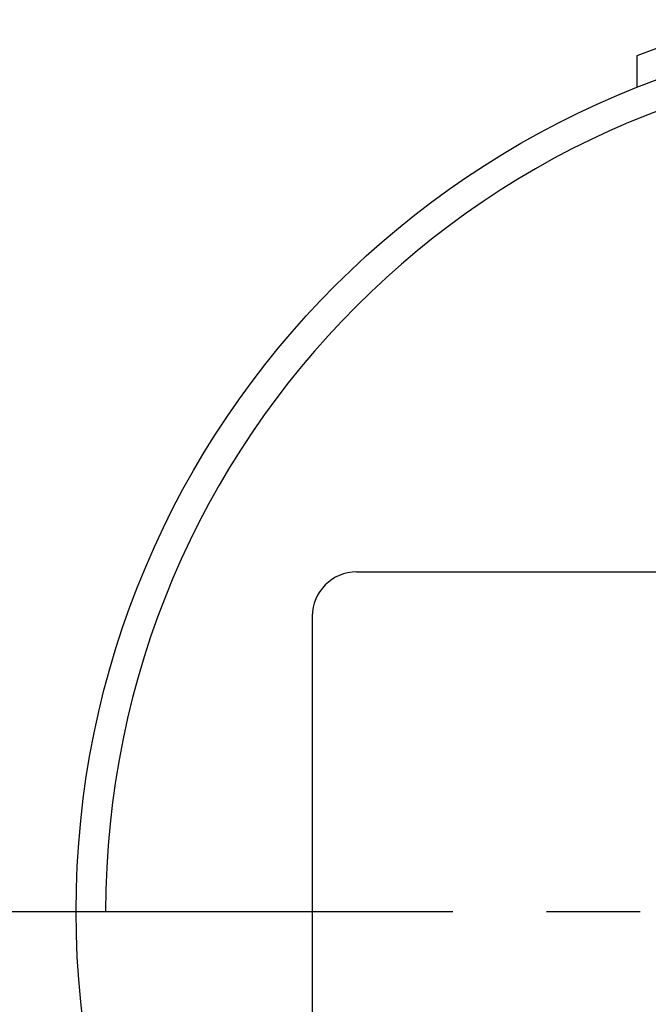
# Model space of a CAD drawing. Extents: x 0 to 270, y 3 to 198.
# Drawn here: x 92 to 113, y 127 to 160 of the extents above; entities that cross this region are included whole.
import ezdxf

# ---------------------------------------------------------------- set-up
doc = ezdxf.new("R2010")
doc.units = 0
doc.linetypes.add('CENTER2', pattern=[28.575, 19.05, -3.175, 3.175, -3.175])
doc.layers.get('0').update_dxf_attribs({"linetype": 'CONTINUOUS'})
doc.layers.get('DEFPOINTS').update_dxf_attribs({"linetype": 'CONTINUOUS'})
for name, color, linetype in [('中心線', 4, 'CENTER2'), ('外形線', 7, 'CONTINUOUS'), ('寸法線', 2, 'CONTINUOUS')]:
    doc.layers.add(name, color=color, linetype=linetype)
doc.styles.add('STYLE3', font='romans.shx', dxfattribs={"bigfont": 'bigfont.shx'})
doc.dimstyles.get("Standard").update_dxf_attribs({"dimtxt": 2.5, "dimasz": 2.5, "dimexe": 1.25, "dimexo": 0.625, "dimtad": 1, "dimcen": 2.5, "dimazin": 3, "dimtfac": 1, "dimtmove": 0, "dimatfit": 3})

# ---------------------------------------------------------------- blocks, each defined once
blk = doc.blocks.new('_OPEN')
at = {"color": 0, "linetype": 'BYBLOCK'}
for p, q in [((-1, 0.167), (0, 0)), ((0, 0), (-1, -0.167)), ((0, 0), (-1, 0))]:
    blk.add_line(p, q, dxfattribs=at)
blk = doc.blocks.new('*U88')
at = {"layer": '寸法線', "color": 6, "style": 'STYLE3'}
blk.add_text('88', height=2.5, rotation=90, dxfattribs=at).set_placement((85.084, 83.488))
blk = doc.blocks.new('*D25')
at = {"layer": 'DEFPOINTS', "color": 0}
for p in [(88.475, 129.919), (85.709, 41.819), (123.626, 41.819)]:
    blk.add_point(p, dxfattribs=at)
at = {"layer": '寸法線', "color": 2}
for p, q in [((88.475, 129.919), (84.459, 129.919)), ((85.709, 127.419), (85.709, 44.319)), ((123.626, 41.819), (84.459, 41.819))]:
    blk.add_line(p, q, dxfattribs=at)
at = {"layer": '寸法線', "color": 2, "xscale": 2.5, "yscale": 2.5, "zscale": 2.5}
for p, rotation in [((85.709, 129.919), 90), ((85.709, 41.819), 270)]:
    blk.add_blockref('_OPEN', p, dxfattribs=dict(at, rotation=rotation))
at = {"layer": '寸法線'}
blk.add_blockref('*U88', (0, 0), dxfattribs=at)

msp = doc.modelspace()

# ---------------------------------------------------------------- linework, layer by layer
at = {"layer": '中心線'}
msp.add_line((87.337, 129.919), (159.916, 129.919), dxfattribs=at)
at = {"layer": '外形線'}
for p, q in [((112.626, 158.902), (112.626, 157.83)), ((103.126, 141.419), (144.126, 141.419)), ((101.626, 139.919), (101.626, 119.919)), ((94.626, 129.919), (101.626, 129.919))]:
    msp.add_line(p, q, dxfattribs=at)
msp.add_circle((123.626, 129.919), 30, dxfattribs=at)
for centre, radius, start, end in [((123.626, 129.919), 31, 69.2164, 110.7836), ((123.626, 129.919), 29, 0, 180), ((103.126, 139.919), 1.5, 90, 180)]:
    msp.add_arc(centre, radius, start, end, dxfattribs=at)

# ---------------------------------------------------------------- dimensions: what is measured, and where the dimension line sits
at = {"layer": '寸法線'}
dim = msp.add_linear_dim(base=(85.709, 41.819), p1=(88.475, 129.919), p2=(123.626, 41.819), angle=90, dimstyle='Standard', override={"dimdec": 0}, dxfattribs=at)
dim.commit()
dim.dimension.update_dxf_attribs({"geometry": '*D25', "text_midpoint": (83.834, 85.869)})

doc.saveas('drawing.dxf')
